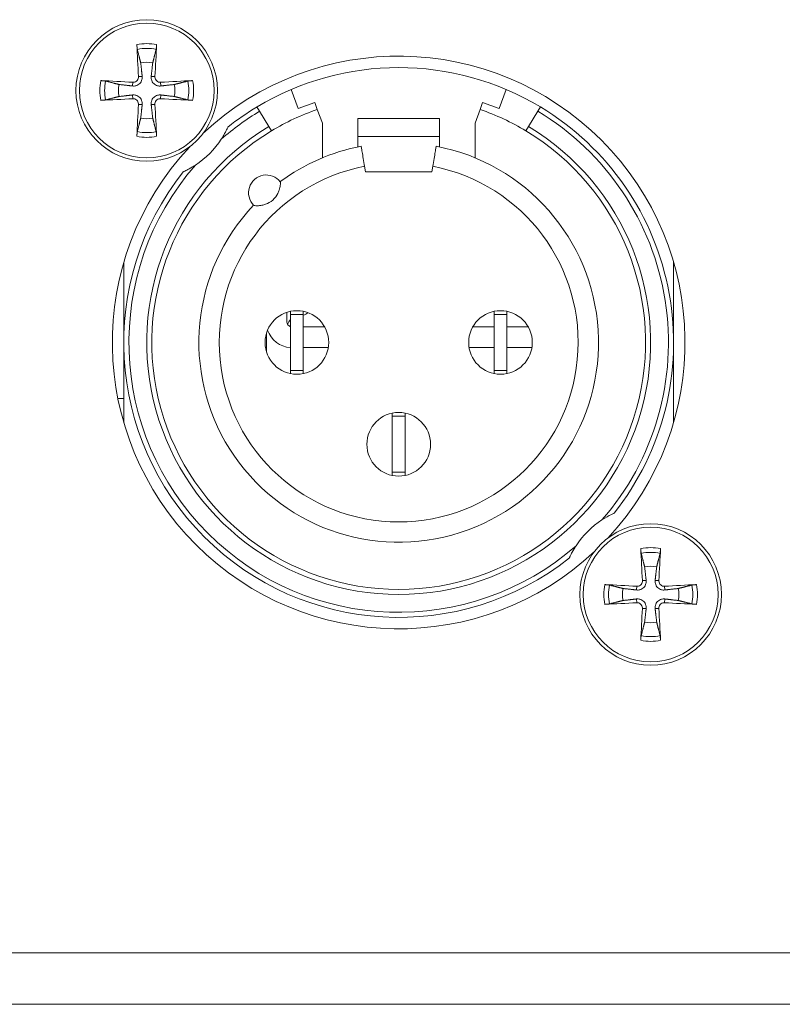
# Model space of a CAD drawing. Units: millimetres. Extents: x 20 to 1660, y 20 to 1168.
# Drawn here: x 342 to 372, y 553 to 592 of the extents above; entities that cross this region are included whole.
import ezdxf

# ---------------------------------------------------------------- set-up
doc = ezdxf.new("R2010")
doc.units = ezdxf.units.MM
doc.header["$LTSCALE"] = 4
doc.layers.add('Visible Edges(A H Standard)', color=7, linetype='Continuous', lineweight=18)
doc.layers.add('Visible Tangent Edges(A H Standard)', color=7, linetype='Continuous', lineweight=18)

msp = doc.modelspace()

# ---------------------------------------------------------------- linework, layer by layer
at = {"layer": 'Visible Edges(A H Standard)'}
for p, q in [((353.117, 588.602), (352.843, 589.354)), ((361.296, 589.354), (361.022, 588.602)), ((353.775, 588.841), (353.117, 588.602)), ((353.872, 588.573), (353.775, 588.841)), ((360.364, 588.841), (360.267, 588.573)), ((361.022, 588.602), (360.364, 588.841)), ((351.502, 588.67), (351.606, 588.498)), ((351.966, 587.898), (351.606, 588.498)), ((354.07, 588.031), (353.872, 588.573)), ((360.267, 588.573), (360.07, 588.031)), ((362.533, 588.498), (362.173, 587.898)), ((362.533, 588.498), (362.637, 588.67)), ((354.07, 586.669), (354.07, 588.031)), ((355.47, 587.513), (355.47, 588.215)), ((355.47, 588.215), (358.67, 588.215)), ((358.67, 588.215), (358.67, 587.513)), ((360.07, 588.031), (360.07, 586.669)), ((351.966, 587.898), (352.07, 587.727)), ((362.07, 587.727), (362.173, 587.898)), ((355.47, 587.513), (355.47, 587.1)), ((358.67, 587.1), (358.67, 587.513)), ((355.77, 586.115), (355.731, 586.337)), ((358.37, 586.115), (355.77, 586.115)), ((358.408, 586.337), (358.37, 586.115)), ((346.27, 579.415), (346.27, 582.565)), ((367.87, 582.565), (367.87, 579.415)), ((352.82, 580.64), (352.82, 580.515)), ((353.32, 580.515), (353.32, 580.64)), ((360.82, 580.64), (360.82, 580.515)), ((361.32, 580.515), (361.32, 580.64)), ((352.68, 580.225), (352.68, 580.603)), ((352.82, 580.515), (352.82, 578.315)), ((353.32, 580.515), (352.82, 580.515)), ((353.32, 578.315), (353.32, 580.515)), ((360.82, 580.515), (360.82, 578.315)), ((361.32, 580.515), (360.82, 580.515)), ((361.32, 578.315), (361.32, 580.515)), ((354.161, 580.025), (353.32, 580.025)), ((360.82, 580.025), (359.978, 580.025)), ((362.161, 580.025), (361.32, 580.025)), ((351.87, 579.765), (351.87, 579.065)), ((346.27, 576.265), (346.27, 579.415)), ((353.32, 579.215), (354.303, 579.215)), ((359.836, 579.215), (360.82, 579.215)), ((361.32, 579.215), (362.303, 579.215)), ((367.87, 579.415), (367.87, 576.265)), ((352.82, 578.315), (352.82, 578.19)), ((353.32, 578.315), (352.82, 578.315)), ((353.32, 578.19), (353.32, 578.315)), ((361.32, 578.315), (360.82, 578.315)), ((360.82, 578.315), (360.82, 578.19)), ((361.32, 578.19), (361.32, 578.315)), ((346.27, 577.215), (346.037, 577.215)), ((356.82, 576.64), (356.82, 576.515)), ((356.82, 576.515), (356.82, 574.315)), ((357.32, 576.515), (356.82, 576.515)), ((357.32, 576.515), (357.32, 576.64)), ((357.32, 574.315), (357.32, 576.515)), ((356.82, 574.315), (356.82, 574.19)), ((357.32, 574.315), (356.82, 574.315)), ((357.32, 574.19), (357.32, 574.315)), ((645.07, 553.415), (215.07, 553.415))]:
    msp.add_line(p, q, dxfattribs=at)
for centre, radius in [((347.17, 589.315), 2.781), ((347.17, 589.315), 2.647), ((353.07, 579.415), 1.25), ((361.07, 579.415), 1.25), ((357.07, 575.415), 1.25), ((366.97, 569.515), 2.781), ((366.97, 569.515), 2.647)]:
    msp.add_circle(centre, radius, dxfattribs=at)
for centre, radius, start, end in [((357.07, 579.415), 11.25, 316.878, 133.122), ((347.17, 589.315), 1.11, 77.7011, 102.2989), ((357.07, 579.415), 10.8, 58.9715, 121.0285), ((347.17, 589.315), 1.11, 167.7011, 192.2989), ((347.17, 589.315), 1.11, 347.7011, 12.2989), ((357.07, 579.415), 10.8, 121.0285, 128.3979), ((357.07, 579.415), 9.7, 109.2446, 121.0285), ((357.07, 579.415), 9.7, 58.9715, 70.7554), ((357.07, 579.415), 10.8, 321.6021, 58.9715), ((347.17, 589.315), 1.11, 257.7011, 282.2989), ((357.07, 579.415), 9.7, 121.0285, 58.9715), ((347.17, 589.315), 3.5, 303.1319, 326.8681), ((357.07, 579.415), 11.25, 136.878, 313.122), ((357.07, 579.415), 7.85, 136.5956, 79.1649), ((357.07, 579.415), 7.85, 100.8351, 126.3739), ((357.07, 579.415), 10.8, 141.6021, 308.3979), ((351.87, 585.296), 0.7, 38.4153, 224.5542), ((352.88, 580.225), 0.2, 180, 252.5424), ((353.18, 579.965), 0.5, 136.0545, 161.2704), ((353.18, 580.965), 0.5, 286.2602, 310.7669), ((352.87, 580.215), 1, 198.1217, 267.134), ((366.97, 569.515), 3.5, 123.1319, 146.8681), ((366.97, 569.515), 1.11, 77.7011, 102.2989), ((366.97, 569.515), 1.11, 167.7011, 192.2989), ((366.97, 569.515), 1.11, 347.7011, 12.2989), ((366.97, 569.515), 1.11, 257.7011, 282.2989)]:
    msp.add_arc(centre, radius, start, end, dxfattribs=at)
for centre, major_axis, start_param, end_param in [((347.511, 589.338), (0.481, -7.207), 4.457327, 4.63383), ((346.828, 589.338), (0.481, 7.207), 4.790948, 4.967451), ((347.147, 588.973), (-7.207, 0.481), 4.790948, 4.967451), ((347.192, 588.973), (-7.207, -0.481), 4.457327, 4.63383), ((347.147, 589.657), (7.207, 0.481), 4.457327, 4.63383), ((347.511, 589.292), (-0.481, -7.207), 4.790948, 4.967451), ((346.828, 589.292), (-0.481, 7.207), 4.457327, 4.63383), ((347.192, 589.657), (7.207, -0.481), 4.790948, 4.967451), ((367.311, 569.538), (0.481, -7.207), 4.457327, 4.63383), ((366.628, 569.538), (0.481, 7.207), 4.790948, 4.967451), ((366.947, 569.173), (-7.207, 0.481), 4.790948, 4.967451), ((366.992, 569.173), (-7.207, -0.481), 4.457327, 4.63383), ((366.947, 569.857), (7.207, 0.481), 4.457327, 4.63383), ((366.992, 569.857), (7.207, -0.481), 4.790948, 4.967451), ((367.311, 569.492), (-0.481, -7.207), 4.790948, 4.967451), ((366.628, 569.492), (-0.481, 7.207), 4.457327, 4.63383)]:
    msp.add_ellipse(centre, major_axis=major_axis, ratio=0.087156, start_param=start_param, end_param=end_param, dxfattribs=at)
for points, knots in [([(346.802, 590.929), (346.8, 590.936), (346.798, 590.947), (346.794, 590.972), (346.791, 590.992), (346.788, 591.03), (346.786, 591.053), (346.783, 591.087), (346.783, 591.102), (346.782, 591.116)], [0.05560644, 0.05560644, 0.05560644, 0.05560644, 0.06050063, 0.06050063, 0.06653644, 0.06653644, 0.07263519, 0.07263519, 0.07660662, 0.07660662, 0.07660662, 0.07660662]), ([(347.557, 591.116), (347.556, 591.102), (347.556, 591.087), (347.553, 591.053), (347.551, 591.03), (347.548, 590.992), (347.545, 590.972), (347.541, 590.947), (347.539, 590.936), (347.537, 590.929)], [0.02036428, 0.02036428, 0.02036428, 0.02036428, 0.02433571, 0.02433571, 0.03043446, 0.03043446, 0.03647027, 0.03647027, 0.04136446, 0.04136446, 0.04136446, 0.04136446]), ([(345.369, 589.703), (345.383, 589.702), (345.398, 589.701), (345.431, 589.699), (345.455, 589.697), (345.492, 589.693), (345.512, 589.69), (345.537, 589.687), (345.548, 589.684), (345.556, 589.683)], [0.02036428, 0.02036428, 0.02036428, 0.02036428, 0.02433571, 0.02433571, 0.03043446, 0.03043446, 0.03647027, 0.03647027, 0.04136446, 0.04136446, 0.04136446, 0.04136446]), ([(346.993, 589.871), (346.998, 589.828), (346.994, 589.782), (346.976, 589.715), (346.965, 589.687), (346.935, 589.634), (346.916, 589.609), (346.875, 589.568), (346.85, 589.549), (346.797, 589.519), (346.769, 589.508), (346.703, 589.49), (346.657, 589.487), (346.613, 589.492)], [0.15340792, 0.15340792, 0.15340792, 0.15340792, 0.16713397, 0.16713397, 0.17587834, 0.17587834, 0.18462271, 0.18462271, 0.19336708, 0.19336708, 0.20211145, 0.20211145, 0.2158375, 0.2158375, 0.2158375, 0.2158375]), ([(346.847, 589.862), (346.849, 589.835), (346.845, 589.807), (346.827, 589.754), (346.812, 589.729), (346.778, 589.689), (346.755, 589.672), (346.705, 589.647), (346.677, 589.639), (346.642, 589.637), (346.632, 589.637), (346.623, 589.637)], [0, 0, 0, 0, 0.00793341, 0.00793341, 0.01586683, 0.01586683, 0.02379013, 0.02379013, 0.03171343, 0.03171343, 0.03447452, 0.03447452, 0.03447452, 0.03447452]), ([(347.726, 589.492), (347.682, 589.487), (347.636, 589.49), (347.57, 589.508), (347.542, 589.519), (347.489, 589.549), (347.464, 589.568), (347.423, 589.609), (347.404, 589.634), (347.374, 589.687), (347.363, 589.715), (347.345, 589.782), (347.341, 589.828), (347.346, 589.871)], [0.15340792, 0.15340792, 0.15340792, 0.15340792, 0.16713397, 0.16713397, 0.17587834, 0.17587834, 0.18462271, 0.18462271, 0.19336708, 0.19336708, 0.20211145, 0.20211145, 0.2158375, 0.2158375, 0.2158375, 0.2158375]), ([(347.716, 589.637), (347.69, 589.636), (347.661, 589.639), (347.608, 589.657), (347.584, 589.672), (347.544, 589.707), (347.526, 589.729), (347.501, 589.78), (347.494, 589.807), (347.491, 589.843), (347.491, 589.852), (347.492, 589.862)], [0, 0, 0, 0, 0.00793341, 0.00793341, 0.01586683, 0.01586683, 0.02379013, 0.02379013, 0.03171343, 0.03171343, 0.03447452, 0.03447452, 0.03447452, 0.03447452]), ([(348.783, 589.683), (348.791, 589.684), (348.802, 589.687), (348.827, 589.69), (348.847, 589.693), (348.884, 589.697), (348.908, 589.699), (348.941, 589.701), (348.956, 589.702), (348.97, 589.703)], [0.05560644, 0.05560644, 0.05560644, 0.05560644, 0.06050063, 0.06050063, 0.06653644, 0.06653644, 0.07263519, 0.07263519, 0.07660662, 0.07660662, 0.07660662, 0.07660662]), ([(346.613, 589.138), (346.657, 589.143), (346.703, 589.14), (346.769, 589.122), (346.797, 589.111), (346.85, 589.081), (346.875, 589.062), (346.916, 589.021), (346.935, 588.996), (346.965, 588.943), (346.976, 588.915), (346.994, 588.848), (346.998, 588.802), (346.993, 588.759)], [0.15340792, 0.15340792, 0.15340792, 0.15340792, 0.16713397, 0.16713397, 0.17587834, 0.17587834, 0.18462271, 0.18462271, 0.19336708, 0.19336708, 0.20211145, 0.20211145, 0.2158375, 0.2158375, 0.2158375, 0.2158375]), ([(347.346, 588.759), (347.341, 588.802), (347.345, 588.848), (347.363, 588.915), (347.374, 588.943), (347.404, 588.996), (347.423, 589.021), (347.464, 589.062), (347.489, 589.081), (347.542, 589.111), (347.57, 589.122), (347.636, 589.14), (347.682, 589.143), (347.726, 589.138)], [0.15340792, 0.15340792, 0.15340792, 0.15340792, 0.16713397, 0.16713397, 0.17587834, 0.17587834, 0.18462271, 0.18462271, 0.19336708, 0.19336708, 0.20211145, 0.20211145, 0.2158375, 0.2158375, 0.2158375, 0.2158375]), ([(345.556, 588.947), (345.548, 588.946), (345.537, 588.943), (345.512, 588.939), (345.492, 588.937), (345.455, 588.933), (345.431, 588.931), (345.398, 588.929), (345.383, 588.928), (345.369, 588.927)], [0.05560644, 0.05560644, 0.05560644, 0.05560644, 0.06050063, 0.06050063, 0.06653644, 0.06653644, 0.07263519, 0.07263519, 0.07660662, 0.07660662, 0.07660662, 0.07660662]), ([(346.623, 588.993), (346.649, 588.994), (346.678, 588.991), (346.731, 588.973), (346.755, 588.958), (346.795, 588.923), (346.813, 588.901), (346.838, 588.85), (346.845, 588.823), (346.848, 588.787), (346.848, 588.778), (346.847, 588.768)], [0, 0, 0, 0, 0.00793341, 0.00793341, 0.01586683, 0.01586683, 0.02379013, 0.02379013, 0.03171343, 0.03171343, 0.03447452, 0.03447452, 0.03447452, 0.03447452]), ([(347.492, 588.768), (347.49, 588.795), (347.494, 588.823), (347.512, 588.876), (347.527, 588.901), (347.561, 588.941), (347.584, 588.958), (347.634, 588.983), (347.662, 588.991), (347.697, 588.993), (347.707, 588.993), (347.716, 588.993)], [0, 0, 0, 0, 0.00793341, 0.00793341, 0.01586683, 0.01586683, 0.02379013, 0.02379013, 0.03171343, 0.03171343, 0.03447452, 0.03447452, 0.03447452, 0.03447452]), ([(348.97, 588.927), (348.956, 588.928), (348.941, 588.929), (348.908, 588.931), (348.884, 588.933), (348.847, 588.937), (348.827, 588.939), (348.802, 588.943), (348.791, 588.946), (348.783, 588.947)], [0.02036428, 0.02036428, 0.02036428, 0.02036428, 0.02433571, 0.02433571, 0.03043446, 0.03043446, 0.03647027, 0.03647027, 0.04136446, 0.04136446, 0.04136446, 0.04136446]), ([(346.782, 587.514), (346.783, 587.528), (346.783, 587.543), (346.786, 587.576), (346.788, 587.6), (346.791, 587.638), (346.794, 587.657), (346.798, 587.683), (346.8, 587.694), (346.802, 587.701)], [0.02036428, 0.02036428, 0.02036428, 0.02036428, 0.02433571, 0.02433571, 0.03043446, 0.03043446, 0.03647027, 0.03647027, 0.04136446, 0.04136446, 0.04136446, 0.04136446]), ([(347.537, 587.701), (347.539, 587.694), (347.541, 587.683), (347.545, 587.657), (347.548, 587.638), (347.551, 587.6), (347.553, 587.576), (347.556, 587.543), (347.556, 587.528), (347.557, 587.514)], [0.05560644, 0.05560644, 0.05560644, 0.05560644, 0.06050063, 0.06050063, 0.06653644, 0.06653644, 0.07263519, 0.07263519, 0.07660662, 0.07660662, 0.07660662, 0.07660662]), ([(350.361, 587.879), (350.361, 587.879), (350.361, 587.877), (350.357, 587.87), (350.354, 587.863), (350.345, 587.843), (350.338, 587.828), (350.319, 587.788), (350.303, 587.756), (350.254, 587.661), (350.216, 587.589), (350.141, 587.466), (350.121, 587.434), (350.1, 587.402)], [0.4584233, 0.4584233, 0.4584233, 0.4584233, 0.4668085, 0.4668085, 0.4777807, 0.4777807, 0.4939371, 0.4939371, 0.5186901, 0.5186901, 0.5533977, 0.5533977, 0.5653443, 0.5653443, 0.5653443, 0.5653443]), ([(355.731, 586.337), (355.714, 586.434), (355.694, 586.549), (355.663, 586.728), (355.646, 586.825), (355.622, 586.963), (355.611, 587.028), (355.598, 587.102), (355.595, 587.116), (355.594, 587.125)], [-0.1184866, -0.1184866, -0.1184866, -0.1184866, -0.0888607, -0.0888607, -0.0592378, -0.0592378, -0.0296178, -0.0296178, 0, 0, 0, 0]), ([(358.545, 587.125), (358.544, 587.116), (358.541, 587.102), (358.528, 587.028), (358.517, 586.963), (358.493, 586.825), (358.476, 586.728), (358.445, 586.549), (358.425, 586.434), (358.408, 586.337)], [0, 0, 0, 0, 0.0296178, 0.0296178, 0.0592378, 0.0592378, 0.0888607, 0.0888607, 0.1184866, 0.1184866, 0.1184866, 0.1184866]), ([(349.082, 586.384), (349.019, 586.342), (348.957, 586.305), (348.813, 586.223), (348.749, 586.191), (348.675, 586.155), (348.654, 586.146), (348.629, 586.134), (348.62, 586.13), (348.611, 586.126), (348.609, 586.125), (348.606, 586.123), (348.605, 586.123), (348.605, 586.123)], [0.23987604, 0.23987604, 0.23987604, 0.23987604, 0.24841293, 0.24841293, 0.26081074, 0.26081074, 0.26785208, 0.26785208, 0.27247072, 0.27247072, 0.27466266, 0.27466266, 0.27681578, 0.27681578, 0.27681578, 0.27681578]), ([(352.418, 585.731), (352.422, 585.725), (352.425, 585.708), (352.426, 585.662), (352.423, 585.623), (352.41, 585.535), (352.395, 585.467), (352.363, 585.365), (352.343, 585.315), (352.279, 585.182), (352.205, 585.078), (352.044, 584.936), (351.932, 584.875), (351.792, 584.828), (351.74, 584.815), (351.635, 584.795), (351.566, 584.788), (351.477, 584.786), (351.437, 584.788), (351.392, 584.795), (351.376, 584.8), (351.371, 584.805)], [0.1039662, 0.1039662, 0.1039662, 0.1039662, 0.1203935, 0.1203935, 0.1383433, 0.1383433, 0.1603791, 0.1603791, 0.1748885, 0.1748885, 0.2071146, 0.2071146, 0.2393408, 0.2393408, 0.2538501, 0.2538501, 0.275886, 0.275886, 0.2938357, 0.2938357, 0.3102631, 0.3102631, 0.3102631, 0.3102631]), ([(365.057, 572.446), (365.211, 572.547), (365.325, 572.606), (365.439, 572.663), (365.467, 572.676), (365.501, 572.692), (365.513, 572.698), (365.528, 572.704), (365.532, 572.706), (365.533, 572.707), (365.534, 572.707), (365.534, 572.707)], [0.7020984, 0.7020984, 0.7020984, 0.7020984, 0.7575372, 0.7575372, 0.7822278, 0.7822278, 0.7981713, 0.7981713, 0.809191, 0.809191, 0.8118686, 0.8118686, 0.8118686, 0.8118686]), ([(363.778, 570.951), (363.778, 570.951), (363.779, 570.953), (363.783, 570.962), (363.786, 570.97), (363.796, 570.992), (363.804, 571.009), (363.826, 571.054), (363.843, 571.089), (363.898, 571.195), (363.942, 571.276), (364.016, 571.392), (364.027, 571.41), (364.039, 571.428)], [0.27681578, 0.27681578, 0.27681578, 0.27681578, 0.28050958, 0.28050958, 0.28500609, 0.28500609, 0.29199277, 0.29199277, 0.30316273, 0.30316273, 0.31955995, 0.31955995, 0.32248528, 0.32248528, 0.32248528, 0.32248528]), ([(366.602, 571.129), (366.6, 571.136), (366.598, 571.147), (366.594, 571.172), (366.591, 571.192), (366.588, 571.23), (366.586, 571.253), (366.583, 571.287), (366.583, 571.302), (366.582, 571.316)], [0.05560644, 0.05560644, 0.05560644, 0.05560644, 0.06050063, 0.06050063, 0.06653644, 0.06653644, 0.07263519, 0.07263519, 0.07660662, 0.07660662, 0.07660662, 0.07660662]), ([(367.357, 571.316), (367.356, 571.302), (367.356, 571.287), (367.353, 571.253), (367.351, 571.23), (367.348, 571.192), (367.345, 571.172), (367.341, 571.147), (367.339, 571.136), (367.337, 571.129)], [0.02036428, 0.02036428, 0.02036428, 0.02036428, 0.02433571, 0.02433571, 0.03043446, 0.03043446, 0.03647027, 0.03647027, 0.04136446, 0.04136446, 0.04136446, 0.04136446]), ([(365.169, 569.903), (365.183, 569.902), (365.198, 569.901), (365.231, 569.899), (365.255, 569.897), (365.292, 569.893), (365.312, 569.89), (365.337, 569.887), (365.348, 569.884), (365.356, 569.883)], [0.02036428, 0.02036428, 0.02036428, 0.02036428, 0.02433571, 0.02433571, 0.03043446, 0.03043446, 0.03647027, 0.03647027, 0.04136446, 0.04136446, 0.04136446, 0.04136446]), ([(366.793, 570.071), (366.798, 570.028), (366.794, 569.982), (366.776, 569.915), (366.765, 569.887), (366.735, 569.834), (366.716, 569.809), (366.675, 569.768), (366.65, 569.749), (366.597, 569.719), (366.569, 569.708), (366.503, 569.69), (366.457, 569.687), (366.413, 569.692)], [0.15340792, 0.15340792, 0.15340792, 0.15340792, 0.16713397, 0.16713397, 0.17587834, 0.17587834, 0.18462271, 0.18462271, 0.19336708, 0.19336708, 0.20211145, 0.20211145, 0.2158375, 0.2158375, 0.2158375, 0.2158375]), ([(366.647, 570.062), (366.649, 570.035), (366.645, 570.007), (366.627, 569.954), (366.612, 569.929), (366.578, 569.889), (366.555, 569.872), (366.505, 569.847), (366.477, 569.839), (366.442, 569.837), (366.432, 569.837), (366.423, 569.837)], [0, 0, 0, 0, 0.00793341, 0.00793341, 0.01586683, 0.01586683, 0.02379013, 0.02379013, 0.03171343, 0.03171343, 0.03447452, 0.03447452, 0.03447452, 0.03447452]), ([(367.526, 569.692), (367.482, 569.687), (367.436, 569.69), (367.37, 569.708), (367.342, 569.719), (367.289, 569.749), (367.264, 569.768), (367.223, 569.809), (367.204, 569.834), (367.174, 569.887), (367.163, 569.915), (367.145, 569.982), (367.141, 570.028), (367.146, 570.071)], [0.15340792, 0.15340792, 0.15340792, 0.15340792, 0.16713397, 0.16713397, 0.17587834, 0.17587834, 0.18462271, 0.18462271, 0.19336708, 0.19336708, 0.20211145, 0.20211145, 0.2158375, 0.2158375, 0.2158375, 0.2158375]), ([(367.516, 569.837), (367.49, 569.836), (367.461, 569.839), (367.408, 569.857), (367.384, 569.872), (367.344, 569.907), (367.326, 569.929), (367.301, 569.98), (367.294, 570.007), (367.291, 570.043), (367.291, 570.052), (367.292, 570.062)], [0, 0, 0, 0, 0.00793341, 0.00793341, 0.01586683, 0.01586683, 0.02379013, 0.02379013, 0.03171343, 0.03171343, 0.03447452, 0.03447452, 0.03447452, 0.03447452]), ([(368.583, 569.883), (368.591, 569.884), (368.602, 569.887), (368.627, 569.89), (368.647, 569.893), (368.684, 569.897), (368.708, 569.899), (368.741, 569.901), (368.756, 569.902), (368.77, 569.903)], [0.05560644, 0.05560644, 0.05560644, 0.05560644, 0.06050063, 0.06050063, 0.06653644, 0.06653644, 0.07263519, 0.07263519, 0.07660662, 0.07660662, 0.07660662, 0.07660662]), ([(365.356, 569.147), (365.348, 569.146), (365.337, 569.143), (365.312, 569.139), (365.292, 569.137), (365.255, 569.133), (365.231, 569.131), (365.198, 569.129), (365.183, 569.128), (365.169, 569.127)], [0.05560644, 0.05560644, 0.05560644, 0.05560644, 0.06050063, 0.06050063, 0.06653644, 0.06653644, 0.07263519, 0.07263519, 0.07660662, 0.07660662, 0.07660662, 0.07660662]), ([(366.413, 569.338), (366.457, 569.343), (366.503, 569.34), (366.569, 569.322), (366.597, 569.311), (366.65, 569.281), (366.675, 569.262), (366.716, 569.221), (366.735, 569.196), (366.765, 569.143), (366.776, 569.115), (366.794, 569.048), (366.798, 569.002), (366.793, 568.959)], [0.15340792, 0.15340792, 0.15340792, 0.15340792, 0.16713397, 0.16713397, 0.17587834, 0.17587834, 0.18462271, 0.18462271, 0.19336708, 0.19336708, 0.20211145, 0.20211145, 0.2158375, 0.2158375, 0.2158375, 0.2158375]), ([(366.423, 569.193), (366.449, 569.194), (366.478, 569.191), (366.531, 569.173), (366.555, 569.158), (366.595, 569.123), (366.613, 569.101), (366.638, 569.05), (366.645, 569.023), (366.648, 568.987), (366.648, 568.978), (366.647, 568.968)], [0, 0, 0, 0, 0.00793341, 0.00793341, 0.01586683, 0.01586683, 0.02379013, 0.02379013, 0.03171343, 0.03171343, 0.03447452, 0.03447452, 0.03447452, 0.03447452]), ([(367.146, 568.959), (367.141, 569.002), (367.145, 569.048), (367.163, 569.115), (367.174, 569.143), (367.204, 569.196), (367.223, 569.221), (367.264, 569.262), (367.289, 569.281), (367.342, 569.311), (367.37, 569.322), (367.436, 569.34), (367.482, 569.343), (367.526, 569.338)], [0.15340792, 0.15340792, 0.15340792, 0.15340792, 0.16713397, 0.16713397, 0.17587834, 0.17587834, 0.18462271, 0.18462271, 0.19336708, 0.19336708, 0.20211145, 0.20211145, 0.2158375, 0.2158375, 0.2158375, 0.2158375]), ([(367.292, 568.968), (367.29, 568.995), (367.294, 569.023), (367.312, 569.076), (367.327, 569.101), (367.361, 569.141), (367.384, 569.158), (367.434, 569.183), (367.462, 569.191), (367.497, 569.193), (367.507, 569.193), (367.516, 569.193)], [0, 0, 0, 0, 0.00793341, 0.00793341, 0.01586683, 0.01586683, 0.02379013, 0.02379013, 0.03171343, 0.03171343, 0.03447452, 0.03447452, 0.03447452, 0.03447452]), ([(368.77, 569.127), (368.756, 569.128), (368.741, 569.129), (368.708, 569.131), (368.684, 569.133), (368.647, 569.137), (368.627, 569.139), (368.602, 569.143), (368.591, 569.146), (368.583, 569.147)], [0.02036428, 0.02036428, 0.02036428, 0.02036428, 0.02433571, 0.02433571, 0.03043446, 0.03043446, 0.03647027, 0.03647027, 0.04136446, 0.04136446, 0.04136446, 0.04136446]), ([(366.582, 567.714), (366.583, 567.728), (366.583, 567.743), (366.586, 567.776), (366.588, 567.8), (366.591, 567.838), (366.594, 567.857), (366.598, 567.883), (366.6, 567.894), (366.602, 567.901)], [0.02036428, 0.02036428, 0.02036428, 0.02036428, 0.02433571, 0.02433571, 0.03043446, 0.03043446, 0.03647027, 0.03647027, 0.04136446, 0.04136446, 0.04136446, 0.04136446]), ([(367.337, 567.901), (367.339, 567.894), (367.341, 567.883), (367.345, 567.857), (367.348, 567.838), (367.351, 567.8), (367.353, 567.776), (367.356, 567.743), (367.356, 567.728), (367.357, 567.714)], [0.05560644, 0.05560644, 0.05560644, 0.05560644, 0.06050063, 0.06050063, 0.06653644, 0.06653644, 0.07263519, 0.07263519, 0.07660662, 0.07660662, 0.07660662, 0.07660662])]:
    msp.add_open_spline(points, degree=3, knots=knots, dxfattribs=at)
for points, weights in [([(346.802, 590.929), (346.88, 590.612), (346.933, 590.399)], [1.0034371303, 1.0216160617, 1]), ([(347.406, 590.399), (347.459, 590.612), (347.537, 590.929)], [1, 1.02161606195, 1.00343713033]), ([(346.933, 590.399), (346.972, 590.053), (346.993, 589.871)], [1, 1.3988801751, 1.76176542227]), ([(347.346, 589.871), (347.367, 590.053), (347.406, 590.399)], [1.76176542227, 1.3988801751, 1]), ([(346.085, 589.551), (345.872, 589.604), (345.556, 589.683)], [1, 1.02161606397, 1.00343713064]), ([(346.613, 589.492), (346.432, 589.512), (346.085, 589.551)], [1.76176542227, 1.3988801751, 1]), ([(348.254, 589.551), (347.907, 589.512), (347.726, 589.492)], [1, 1.3988801751, 1.76176542227]), ([(348.783, 589.683), (348.467, 589.604), (348.254, 589.551)], [1.00343713064, 1.021616064, 1]), ([(346.085, 589.079), (346.432, 589.118), (346.613, 589.138)], [1, 1.3988801751, 1.76176542227]), ([(347.726, 589.138), (347.907, 589.118), (348.254, 589.079)], [1.76176542227, 1.3988801751, 1]), ([(345.556, 588.947), (345.872, 589.026), (346.085, 589.079)], [1.00343713064, 1.021616064, 1]), ([(346.993, 588.759), (346.972, 588.577), (346.933, 588.231)], [1.76176542227, 1.3988801751, 1]), ([(347.406, 588.231), (347.367, 588.577), (347.346, 588.759)], [1, 1.3988801751, 1.76176542227]), ([(348.254, 589.079), (348.467, 589.026), (348.783, 588.947)], [1, 1.02161606397, 1.00343713064]), ([(346.933, 588.231), (346.88, 588.018), (346.802, 587.701)], [1, 1.0216160617, 1.0034371303]), ([(347.537, 587.701), (347.459, 588.018), (347.406, 588.231)], [1.0034371303, 1.0216160617, 1]), ([(366.602, 571.129), (366.68, 570.812), (366.733, 570.599)], [1.0034371303, 1.0216160617, 1]), ([(367.206, 570.599), (367.259, 570.812), (367.337, 571.129)], [1, 1.02161606195, 1.00343713033]), ([(366.733, 570.599), (366.772, 570.253), (366.793, 570.071)], [1, 1.3988801751, 1.76176542227]), ([(367.146, 570.071), (367.167, 570.253), (367.206, 570.599)], [1.76176542227, 1.3988801751, 1]), ([(365.885, 569.751), (365.672, 569.804), (365.356, 569.883)], [1, 1.02161606397, 1.00343713064]), ([(368.583, 569.883), (368.267, 569.804), (368.054, 569.751)], [1.00343713064, 1.021616064, 1]), ([(366.413, 569.692), (366.232, 569.712), (365.885, 569.751)], [1.76176542227, 1.3988801751, 1]), ([(368.054, 569.751), (367.707, 569.712), (367.526, 569.692)], [1, 1.3988801751, 1.76176542227]), ([(365.356, 569.147), (365.672, 569.226), (365.885, 569.279)], [1.00343713064, 1.021616064, 1]), ([(365.885, 569.279), (366.232, 569.318), (366.413, 569.338)], [1, 1.3988801751, 1.76176542227]), ([(367.526, 569.338), (367.707, 569.318), (368.054, 569.279)], [1.76176542227, 1.3988801751, 1]), ([(368.054, 569.279), (368.267, 569.226), (368.583, 569.147)], [1, 1.02161606397, 1.00343713064]), ([(366.793, 568.959), (366.772, 568.777), (366.733, 568.431)], [1.76176542227, 1.3988801751, 1]), ([(367.206, 568.431), (367.167, 568.777), (367.146, 568.959)], [1, 1.3988801751, 1.76176542227]), ([(366.733, 568.431), (366.68, 568.218), (366.602, 567.901)], [1, 1.0216160617, 1.0034371303]), ([(367.337, 567.901), (367.259, 568.218), (367.206, 568.431)], [1.0034371303, 1.0216160617, 1])]:
    msp.add_rational_spline(points, weights, degree=2, dxfattribs=at)
at = {"layer": 'Visible Tangent Edges(A H Standard)'}
for p, q in [((346.623, 589.637), (346.613, 589.492)), ((346.847, 589.862), (346.993, 589.871)), ((347.492, 589.862), (347.346, 589.871)), ((347.716, 589.637), (347.726, 589.492)), ((346.623, 588.993), (346.613, 589.138)), ((347.716, 588.993), (347.726, 589.138)), ((346.847, 588.768), (346.993, 588.759)), ((347.492, 588.768), (347.346, 588.759)), ((355.47, 587.513), (358.67, 587.513)), ((366.423, 569.837), (366.413, 569.692)), ((366.647, 570.062), (366.793, 570.071)), ((367.292, 570.062), (367.146, 570.071)), ((367.516, 569.837), (367.526, 569.692)), ((366.423, 569.193), (366.413, 569.338)), ((367.516, 569.193), (367.526, 569.338)), ((366.647, 568.968), (366.793, 568.959)), ((367.292, 568.968), (367.146, 568.959)), ((215.07, 555.435), (645.07, 555.435))]:
    msp.add_line(p, q, dxfattribs=at)
for centre, radius, start, end in [((347.17, 589.315), 1.842, 77.8541, 102.1459), ((347.17, 589.315), 1.655, 77.1658, 102.8342), ((347.17, 589.315), 1.842, 167.8541, 192.1459), ((347.17, 589.315), 1.655, 167.1658, 192.8342), ((347.17, 589.315), 1.655, 347.1658, 12.8342), ((347.17, 589.315), 1.842, 347.8541, 12.1459), ((357.07, 579.415), 10.6, 121.0285, 131.1062), ((357.07, 579.415), 10.6, 318.8938, 58.9715), ((347.17, 589.315), 1.655, 257.1658, 282.8342), ((357.07, 579.415), 9.9, 121.0285, 58.9715), ((347.17, 589.315), 1.842, 257.8541, 282.1459), ((357.07, 579.415), 10.6, 138.8938, 311.1062), ((357.07, 579.415), 7.05, 100.9451, 79.0549), ((366.97, 569.515), 1.842, 77.8541, 102.1459), ((366.97, 569.515), 1.655, 77.1658, 102.8342), ((366.97, 569.515), 1.842, 167.8541, 192.1459), ((366.97, 569.515), 1.655, 167.1658, 192.8342), ((366.97, 569.515), 1.655, 347.1658, 12.8342), ((366.97, 569.515), 1.842, 347.8541, 12.1459), ((366.97, 569.515), 1.655, 257.1658, 282.8342), ((366.97, 569.515), 1.842, 257.8541, 282.1459)]:
    msp.add_arc(centre, radius, start, end, dxfattribs=at)

doc.saveas('drawing.dxf')
